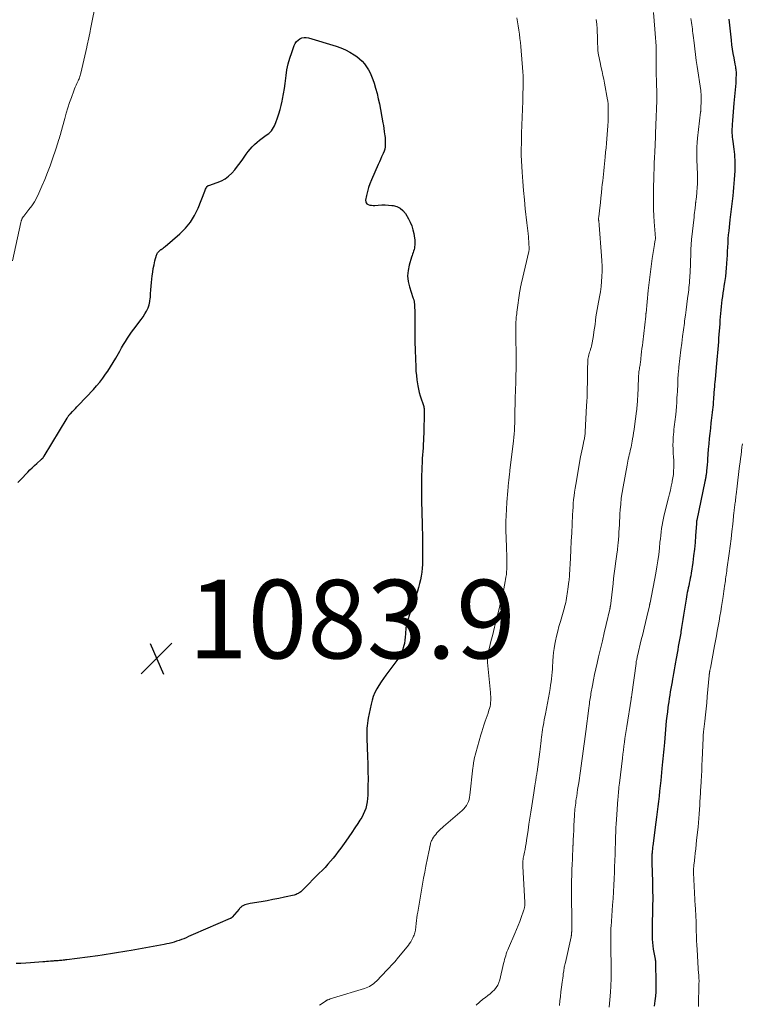
# Model space of a CAD drawing. Units: feet. Extents: x 1910000 to 1915038, y 515000 to 520004.
# Drawn here: x 1910848 to 1911032, y 516053 to 516303 of the extents above; entities that cross this region are included whole.
import ezdxf

# ---------------------------------------------------------------- set-up
doc = ezdxf.new("R2010")
doc.units = ezdxf.units.FT
doc.header["$LTSCALE"] = 100
doc.header["$MEASUREMENT"] = 0
for name, color, linetype, lineweight in [('CONTOUR INDEX', 32, 'Continuous', 25), ('CONTOUR INTERMEDIATE', 40, 'Continuous', 15), ('SPOT ELEVATION', 7, 'Continuous', 15)]:
    doc.layers.add(name, color=color, linetype=linetype, lineweight=lineweight)
doc.styles.add('slant', font='romans.shx', dxfattribs={"oblique": 14.999978})

# ---------------------------------------------------------------- blocks, each defined once
blk = doc.blocks.new('SPOT')
at = {"layer": 'SPOT ELEVATION', "lineweight": 25}
for p, q in [((-3.95, -3.95), (3.86, 3.85)), ((-1.67, 3.81), (1.74, -3.97))]:
    blk.add_line(p, q, dxfattribs=at)

msp = doc.modelspace()

# ---------------------------------------------------------------- linework, layer by layer
at = {"layer": 'CONTOUR INDEX', "flags": 128}
for points, elevation in [([(1911028.45, 516303.43), (1911029.01, 516298.09), (1911029.14, 516296.96), (1911029.3, 516295.83), (1911029.48, 516294.7), (1911029.69, 516293.58), (1911030, 516291.98), (1911030.06, 516291.66), (1911030.11, 516291.34), (1911030.16, 516291.02), (1911030.21, 516290.69), (1911030.25, 516290.37), (1911030.27, 516290.05), (1911030.28, 516289.73), (1911030.28, 516289.4), (1911030.28, 516289.09), (1911030.26, 516288.61), (1911030.24, 516288.13), (1911030.21, 516287.65), (1911030.18, 516287.17), (1911029.74, 516282.04), (1911029.65, 516280.96), (1911029.56, 516279.88), (1911029.47, 516278.8), (1911029.38, 516277.71), (1911029.29, 516276.62), (1911029.25, 516276.08), (1911029.23, 516275.55), (1911029.23, 516275.01), (1911029.24, 516274.48), (1911029.27, 516273.94), (1911029.31, 516273.41), (1911029.37, 516272.88), (1911029.44, 516272.35), (1911029.7, 516270.41), (1911029.79, 516269.73), (1911029.86, 516269.04), (1911029.92, 516268.35), (1911029.95, 516267.66), (1911029.97, 516266.97), (1911029.98, 516266.27), (1911029.96, 516265.58), (1911029.93, 516264.89), (1911029.79, 516262.69), (1911029.72, 516261.64), (1911029.63, 516260.6), (1911029.54, 516259.56), (1911029.43, 516258.52), (1911029.34, 516257.79), (1911029.27, 516257.11), (1911029.19, 516256.44), (1911029.11, 516255.76), (1911029.02, 516255.08), (1911028.94, 516254.4), (1911028.86, 516253.73), (1911028.78, 516253.05), (1911028.71, 516252.37), (1911028.41, 516249.58), (1911028.31, 516248.56), (1911028.22, 516247.53), (1911028.15, 516246.5), (1911028.09, 516245.47), (1911028.03, 516244.43), (1911027.98, 516243.4), (1911027.92, 516242.37), (1911027.87, 516241.34), (1911027.86, 516241.24), (1911027.79, 516240.16), (1911027.69, 516239.09), (1911027.56, 516238.01), (1911027.41, 516236.94), (1911027.34, 516236.43), (1911027.2, 516235.56), (1911027.07, 516234.68), (1911026.94, 516233.81), (1911026.81, 516232.93), (1911026.81, 516232.91), (1911026.69, 516232.05), (1911026.58, 516231.18), (1911026.48, 516230.31), (1911026.4, 516229.44), (1911026.32, 516228.57), (1911026.25, 516227.7), (1911026.18, 516226.83), (1911026.12, 516225.96), (1911025.84, 516222.27), (1911025.77, 516221.35), (1911025.7, 516220.43), (1911025.63, 516219.52), (1911025.56, 516218.6), (1911025.48, 516217.68), (1911025.4, 516216.76), (1911025.32, 516215.84), (1911025.23, 516214.93), (1911024.94, 516211.78), (1911024.89, 516211.16), (1911024.83, 516210.53), (1911024.78, 516209.91), (1911024.72, 516209.28), (1911024.65, 516208.42), (1911024.64, 516208.22), (1911024.62, 516208.03), (1911024.61, 516207.84), (1911024.59, 516207.65), (1911024.58, 516207.46), (1911024.57, 516207.27), (1911024.55, 516207.07), (1911024.54, 516206.88), (1911024.48, 516205.99), (1911024.42, 516205.35), (1911024.37, 516204.71), (1911024.3, 516204.07), (1911024.23, 516203.44), (1911024.22, 516203.38), (1911024.14, 516202.71), (1911024.06, 516202.05), (1911023.98, 516201.38), (1911023.9, 516200.71), (1911023.74, 516199.39), (1911023.59, 516198.06), (1911023.45, 516196.73), (1911023.33, 516195.39), (1911023.22, 516194.06), (1911023.03, 516191.47), (1911023, 516191.08), (1911022.97, 516190.68), (1911022.94, 516190.29), (1911022.9, 516189.89), (1911022.86, 516189.5), (1911022.83, 516189.11), (1911022.78, 516188.71), (1911022.74, 516188.32), (1911022.64, 516187.52), (1911022.61, 516187.31), (1911022.58, 516187.1), (1911022.55, 516186.89), (1911022.52, 516186.69), (1911022.49, 516186.48), (1911022.45, 516186.27), (1911022.41, 516186.07), (1911022.37, 516185.86), (1911020.28, 516175.97), (1911020.26, 516175.87), (1911020.25, 516175.78), (1911020.23, 516175.68), (1911020.22, 516175.58), (1911020.21, 516175.48), (1911020.2, 516175.38), (1911020.19, 516175.28), (1911020.18, 516175.18), (1911019.98, 516171.98), (1911019.85, 516170.29), (1911019.69, 516168.6), (1911019.49, 516166.91), (1911019.25, 516165.22), (1911018.84, 516162.48), (1911018.74, 516161.85), (1911018.63, 516161.22), (1911018.51, 516160.6), (1911018.38, 516159.98), (1911018.35, 516159.86), (1911018.23, 516159.3), (1911018.11, 516158.74), (1911018, 516158.17), (1911017.88, 516157.61), (1911017.78, 516157.04), (1911017.67, 516156.47), (1911017.58, 516155.91), (1911017.49, 516155.34), (1911016.94, 516151.81), (1911016.77, 516150.75), (1911016.6, 516149.7), (1911016.43, 516148.66), (1911016.25, 516147.61), (1911016.19, 516147.21), (1911016.04, 516146.36), (1911015.89, 516145.51), (1911015.74, 516144.66), (1911015.59, 516143.81), (1911015.44, 516142.96), (1911015.29, 516142.11), (1911015.14, 516141.26), (1911014.98, 516140.41), (1911014.89, 516139.89), (1911014.71, 516138.91), (1911014.54, 516137.93), (1911014.36, 516136.94), (1911014.18, 516135.96), (1911014.13, 516135.66), (1911013.99, 516134.83), (1911013.84, 516133.99), (1911013.7, 516133.16), (1911013.55, 516132.32), (1911013.42, 516131.48), (1911013.28, 516130.64), (1911013.16, 516129.8), (1911013.04, 516128.96), (1911012.95, 516128.37), (1911012.81, 516127.23), (1911012.67, 516126.09), (1911012.54, 516124.95), (1911012.43, 516123.8), (1911012.04, 516119.41), (1911011.96, 516118.58), (1911011.89, 516117.76), (1911011.81, 516116.94), (1911011.74, 516116.11), (1911011.66, 516115.29), (1911011.58, 516114.47), (1911011.5, 516113.65), (1911011.42, 516112.83), (1911011.11, 516109.73), (1911010.97, 516108.4), (1911010.83, 516107.08), (1911010.69, 516105.75), (1911010.55, 516104.42), (1911010.4, 516103.1), (1911010.24, 516101.77), (1911010.07, 516100.44), (1911009.9, 516099.12), (1911009.1, 516093.1), (1911009.06, 516092.8), (1911009.02, 516092.49), (1911008.99, 516092.19), (1911008.96, 516091.88), (1911008.94, 516091.71), (1911008.92, 516091.49), (1911008.91, 516091.27), (1911008.89, 516091.05), (1911008.89, 516090.83), (1911008.88, 516090.64), (1911008.88, 516090.33), (1911008.88, 516090.02), (1911008.88, 516089.7), (1911008.88, 516089.39), (1911008.97, 516085.75), (1911008.99, 516084.67), (1911009.01, 516083.59), (1911009.03, 516082.51), (1911009.05, 516081.43), (1911009.07, 516080.35), (1911009.07, 516079.28), (1911009.06, 516078.2), (1911009.04, 516077.12), (1911008.95, 516072.77), (1911008.94, 516071.92), (1911008.94, 516071.07), (1911008.95, 516070.22), (1911008.97, 516069.37), (1911009.03, 516068.52), (1911009.1, 516067.67), (1911009.22, 516066.83), (1911009.36, 516066), (1911009.69, 516064.32), (1911009.7, 516064.25), (1911009.72, 516064.17), (1911009.73, 516064.1), (1911009.74, 516064.03), (1911009.75, 516063.95), (1911009.76, 516063.88), (1911009.76, 516063.8), (1911009.77, 516063.73), (1911009.88, 516057.92), (1911009.88, 516057.54), (1911009.89, 516057.16), (1911009.88, 516056.77), (1911009.87, 516056.39), (1911009.85, 516056.01), (1911009.83, 516055.63), (1911009.8, 516055.24), (1911009.76, 516054.86), (1911009.69, 516054.32), (1911009.61, 516053.67), (1911009.52, 516053.02), (1911009.43, 516052.38)], 1060), ([(1910847.62, 516185.56), (1910848.25, 516186.24), (1910850.11, 516188.19), (1910850.67, 516188.77), (1910851.24, 516189.33), (1910851.83, 516189.89), (1910852.42, 516190.43), (1910853.51, 516191.41), (1910853.56, 516191.45), (1910853.62, 516191.5), (1910853.67, 516191.55), (1910853.73, 516191.59), (1910853.79, 516191.64), (1910853.84, 516191.68), (1910853.89, 516191.73), (1910853.94, 516191.78), (1910854.04, 516191.89), (1910854.08, 516191.93), (1910854.11, 516191.97), (1910854.14, 516192.01), (1910854.17, 516192.06), (1910854.2, 516192.1), (1910854.23, 516192.15), (1910854.26, 516192.2), (1910854.28, 516192.24), (1910860.13, 516201.97), (1910860.22, 516202.12), (1910860.32, 516202.26), (1910860.41, 516202.4), (1910860.51, 516202.54), (1910860.62, 516202.67), (1910860.73, 516202.8), (1910860.84, 516202.93), (1910860.96, 516203.05), (1910861.49, 516203.61), (1910861.87, 516204.01), (1910862.25, 516204.41), (1910862.64, 516204.82), (1910863.02, 516205.22), (1910866.82, 516209.26), (1910867.65, 516210.18), (1910868.44, 516211.12), (1910869.19, 516212.1), (1910869.91, 516213.1), (1910870.47, 516213.92), (1910871.19, 516215.01), (1910871.88, 516216.11), (1910872.55, 516217.24), (1910873.19, 516218.37), (1910873.53, 516219), (1910873.99, 516219.82), (1910874.46, 516220.64), (1910874.96, 516221.45), (1910875.47, 516222.26), (1910875.99, 516223.04), (1910876.53, 516223.82), (1910877.1, 516224.59), (1910877.67, 516225.34), (1910878.42, 516226.3), (1910878.95, 516227), (1910879.45, 516227.71), (1910879.91, 516228.45), (1910880.36, 516229.2), (1910880.73, 516229.99), (1910881.02, 516230.79), (1910881.2, 516231.62), (1910881.3, 516232.48), (1910881.31, 516232.64), (1910881.36, 516233.6), (1910881.43, 516234.55), (1910881.51, 516235.5), (1910881.6, 516236.45), (1910881.78, 516238.11), (1910881.9, 516239.08), (1910882.06, 516240.04), (1910882.26, 516240.99), (1910882.49, 516241.94), (1910882.88, 516243.37), (1910882.95, 516243.59), (1910883.04, 516243.8), (1910883.16, 516244), (1910883.29, 516244.19), (1910883.44, 516244.37), (1910883.6, 516244.53), (1910883.78, 516244.67), (1910883.97, 516244.81), (1910884.1, 516244.88), (1910884.35, 516245.05), (1910884.6, 516245.23), (1910884.85, 516245.41), (1910885.08, 516245.61), (1910888.83, 516248.81), (1910890.27, 516250.24), (1910891.55, 516251.79), (1910892.58, 516253.51), (1910893.45, 516255.34), (1910895.13, 516259.72), (1910895.23, 516259.96), (1910895.34, 516260.2), (1910895.47, 516260.42), (1910895.61, 516260.65), (1910895.73, 516260.84), (1910895.82, 516260.95), (1910895.93, 516261.04), (1910896.05, 516261.12), (1910896.18, 516261.17), (1910898.34, 516261.89), (1910899.37, 516262.33), (1910900.34, 516262.85), (1910901.22, 516263.52), (1910902.04, 516264.29), (1910902.79, 516265.15), (1910903.51, 516266.02), (1910904.19, 516266.93), (1910904.85, 516267.86), (1910905.67, 516269.1), (1910906.16, 516269.77), (1910906.67, 516270.41), (1910907.23, 516271.01), (1910907.82, 516271.59), (1910908.44, 516272.14), (1910909.08, 516272.66), (1910909.74, 516273.16), (1910910.42, 516273.65), (1910911.06, 516274.09), (1910911.44, 516274.39), (1910911.8, 516274.71), (1910912.11, 516275.07), (1910912.4, 516275.46), (1910912.65, 516275.88), (1910912.88, 516276.3), (1910913.07, 516276.75), (1910913.25, 516277.2), (1910913.65, 516278.36), (1910913.99, 516279.4), (1910914.3, 516280.46), (1910914.57, 516281.52), (1910914.81, 516282.6), (1910914.92, 516283.1), (1910915.18, 516284.44), (1910915.41, 516285.78), (1910915.6, 516287.12), (1910915.77, 516288.47), (1910915.84, 516289.08), (1910916.06, 516290.59), (1910916.36, 516292.09), (1910916.77, 516293.56), (1910917.26, 516295.01), (1910917.92, 516296.78), (1910918.18, 516297.29), (1910918.49, 516297.75), (1910918.9, 516298.14), (1910919.36, 516298.47), (1910919.88, 516298.68), (1910920.42, 516298.81), (1910920.96, 516298.81), (1910921.52, 516298.71), (1910928.53, 516296.58), (1910929.75, 516296.15), (1910930.93, 516295.65), (1910932.06, 516295.04), (1910933.16, 516294.36), (1910933.8, 516293.92), (1910934.51, 516293.37), (1910935.18, 516292.77), (1910935.78, 516292.09), (1910936.32, 516291.36), (1910936.79, 516290.58), (1910937.22, 516289.78)], 1080), ([(1910937.22, 516289.78), (1910937.58, 516288.95), (1910937.9, 516288.1), (1910938.2, 516287.21), (1910938.6, 516285.89), (1910938.97, 516284.56), (1910939.29, 516283.22), (1910939.57, 516281.87), (1910940.47, 516277.1), (1910940.59, 516276.37), (1910940.71, 516275.64), (1910940.81, 516274.91), (1910940.9, 516274.18), (1910940.93, 516273.88), (1910940.99, 516273.3), (1910941.03, 516272.71), (1910941.04, 516272.12), (1910941.04, 516271.54), (1910941, 516270.96), (1910940.91, 516270.39), (1910940.74, 516269.84), (1910940.53, 516269.3), (1910940.43, 516269.07), (1910940.13, 516268.42), (1910939.84, 516267.77), (1910939.55, 516267.12), (1910939.26, 516266.47), (1910937.55, 516262.56), (1910937.16, 516261.59), (1910936.82, 516260.61), (1910936.54, 516259.6), (1910936.3, 516258.58), (1910936.06, 516257.37), (1910936.08, 516257), (1910936.18, 516256.69), (1910936.4, 516256.45), (1910936.71, 516256.26), (1910937.13, 516256.16), (1910937.55, 516256.09), (1910937.97, 516256.07), (1910938.39, 516256.08), (1910939.28, 516256.15), (1910940.15, 516256.19), (1910941.01, 516256.2), (1910941.88, 516256.16), (1910942.75, 516256.07), (1910943.07, 516256.03), (1910944.01, 516255.77), (1910944.86, 516255.37), (1910945.56, 516254.76), (1910946.18, 516254), (1910946.96, 516252.67), (1910947.43, 516251.77), (1910947.82, 516250.85), (1910948.1, 516249.89), (1910948.31, 516248.9), (1910948.49, 516247.72), (1910948.54, 516247.3), (1910948.57, 516246.88), (1910948.58, 516246.46), (1910948.57, 516246.04), (1910948.57, 516245.98), (1910948.53, 516245.59), (1910948.47, 516245.2), (1910948.37, 516244.82), (1910948.25, 516244.44), (1910948.12, 516244.07), (1910947.99, 516243.69), (1910947.86, 516243.31), (1910947.75, 516242.93), (1910947.13, 516240.9), (1910946.85, 516239.51), (1910946.74, 516238.12), (1910946.89, 516236.73), (1910947.2, 516235.34), (1910948.09, 516232.66), (1910948.14, 516232.51), (1910948.19, 516232.36), (1910948.25, 516232.22), (1910948.3, 516232.08), (1910948.35, 516231.93), (1910948.39, 516231.79), (1910948.42, 516231.64), (1910948.44, 516231.48), (1910948.48, 516230.87), (1910948.5, 516230.4), (1910948.52, 516229.94), (1910948.54, 516229.47), (1910948.54, 516229.01), (1910948.55, 516225.6), (1910948.57, 516223.46), (1910948.6, 516221.33), (1910948.66, 516219.2), (1910948.72, 516217.07), (1910948.8, 516215.01), (1910948.86, 516213.91), (1910948.96, 516212.82), (1910949.09, 516211.72), (1910949.26, 516210.64), (1910949.34, 516210.17), (1910949.51, 516209.32), (1910949.71, 516208.48), (1910949.94, 516207.65), (1910950.21, 516206.82), (1910950.61, 516205.67), (1910950.69, 516205.42), (1910950.77, 516205.18), (1910950.83, 516204.93), (1910950.88, 516204.68), (1910950.92, 516204.42), (1910950.94, 516204.17), (1910950.96, 516203.91), (1910950.96, 516203.66), (1910950.85, 516198.04), (1910950.82, 516197.13), (1910950.78, 516196.22), (1910950.73, 516195.31), (1910950.66, 516194.41), (1910950.59, 516193.5), (1910950.53, 516192.59), (1910950.47, 516191.68), (1910950.42, 516190.77), (1910950.41, 516190.57), (1910950.36, 516189.55), (1910950.33, 516188.54), (1910950.31, 516187.53), (1910950.3, 516186.51), (1910950.28, 516183.87), (1910950.28, 516182.88), (1910950.29, 516181.89), (1910950.3, 516180.9), (1910950.31, 516179.91), (1910950.34, 516178.92), (1910950.36, 516177.93), (1910950.39, 516176.94), (1910950.42, 516175.95), (1910950.48, 516174.16), (1910950.53, 516172.28), (1910950.56, 516170.4), (1910950.55, 516168.52), (1910950.53, 516166.64), (1910950.49, 516164.73), (1910950.44, 516163.74), (1910950.35, 516162.76), (1910950.2, 516161.78), (1910950.01, 516160.82), (1910949.77, 516159.85), (1910949.52, 516158.9), (1910949.23, 516157.95), (1910948.93, 516157.01), (1910947.06, 516151.49), (1910946.94, 516151.11), (1910946.82, 516150.72), (1910946.7, 516150.34), (1910946.59, 516149.95), (1910946.43, 516149.34), (1910946.41, 516149.26), (1910946.39, 516149.17), (1910946.37, 516149.08), (1910946.36, 516149), (1910946.34, 516148.86), (1910946.34, 516148.84), (1910946.34, 516148.82), (1910946.34, 516148.8), (1910946.34, 516148.78), (1910946.33, 516148.71), (1910946.33, 516148.69), (1910946.33, 516148.67), (1910946.32, 516148.65), (1910946.32, 516148.63), (1910946.23, 516147.05), (1910946.16, 516146.25), (1910946.05, 516145.45), (1910945.91, 516144.65), (1910945.73, 516143.86), (1910945.7, 516143.74), (1910945.44, 516142.91), (1910945.11, 516142.12), (1910944.7, 516141.36), (1910944.22, 516140.64), (1910941.18, 516136.56), (1910940.57, 516135.71), (1910939.98, 516134.84), (1910939.42, 516133.95), (1910938.88, 516133.05), (1910938.41, 516132.12), (1910938, 516131.16), (1910937.69, 516130.17), (1910937.43, 516129.16), (1910936.72, 516125.62), (1910936.61, 516124.98), (1910936.51, 516124.34), (1910936.45, 516123.7), (1910936.41, 516123.05), (1910936.4, 516122.4), (1910936.39, 516121.75), (1910936.39, 516121.11), (1910936.41, 516120.46), (1910936.58, 516115.86), (1910936.63, 516113.97), (1910936.66, 516112.08), (1910936.67, 516110.18), (1910936.65, 516108.29), (1910936.61, 516106), (1910936.56, 516105.16), (1910936.47, 516104.32), (1910936.3, 516103.49), (1910936.08, 516102.67), (1910935.79, 516101.87), (1910935.46, 516101.1), (1910935.06, 516100.35), (1910934.62, 516099.63), (1910934.06, 516098.8), (1910933.3, 516097.68), (1910932.54, 516096.56), (1910931.78, 516095.45), (1910931.01, 516094.34), (1910929.74, 516092.51), (1910929.12, 516091.66), (1910928.49, 516090.82), (1910927.83, 516090.01), (1910927.14, 516089.21), (1910926.44, 516088.43), (1910925.73, 516087.65), (1910925, 516086.89), (1910924.26, 516086.14), (1910920.07, 516081.92), (1910919.82, 516081.69), (1910919.56, 516081.47), (1910919.29, 516081.27), (1910919.01, 516081.09), (1910918.92, 516081.04), (1910918.66, 516080.9), (1910918.4, 516080.78), (1910918.13, 516080.68), (1910917.85, 516080.61), (1910915.45, 516080.07), (1910913.97, 516079.75), (1910912.48, 516079.45), (1910910.98, 516079.18), (1910909.48, 516078.93), (1910906.7, 516078.49), (1910906.35, 516078.42), (1910906, 516078.33), (1910905.65, 516078.22), (1910905.31, 516078.09), (1910904.98, 516077.94), (1910904.82, 516077.86), (1910904.66, 516077.78), (1910904.51, 516077.67), (1910904.37, 516077.56), (1910904.24, 516077.44), (1910904.11, 516077.31), (1910903.99, 516077.18), (1910903.87, 516077.04), (1910902.16, 516075.01), (1910902.11, 516074.95), (1910902.05, 516074.89), (1910901.98, 516074.84), (1910901.92, 516074.79), (1910901.85, 516074.74), (1910901.77, 516074.7), (1910901.7, 516074.66), (1910901.62, 516074.62), (1910892.22, 516070.54), (1910891.63, 516070.29), (1910891.03, 516070.03), (1910890.43, 516069.77), (1910889.83, 516069.51), (1910889.22, 516069.27), (1910888.61, 516069.04), (1910888, 516068.84), (1910887.37, 516068.65), (1910886.74, 516068.48), (1910886.11, 516068.32), (1910885.47, 516068.18), (1910884.83, 516068.06), (1910876.4, 516066.54), (1910875.35, 516066.35), (1910874.3, 516066.17), (1910873.25, 516065.99), (1910872.2, 516065.82), (1910871.14, 516065.65), (1910870.09, 516065.49), (1910869.03, 516065.34), (1910867.97, 516065.19), (1910860.06, 516064.14), (1910859.75, 516064.1), (1910859.44, 516064.06), (1910859.12, 516064.03), (1910858.81, 516064), (1910858.5, 516063.97), (1910858.18, 516063.94), (1910857.87, 516063.92), (1910857.55, 516063.9), (1910857.53, 516063.9), (1910857.21, 516063.88), (1910856.88, 516063.86), (1910856.56, 516063.83), (1910856.23, 516063.8), (1910855.91, 516063.78), (1910855.42, 516063.73), (1910854.93, 516063.69), (1910854.44, 516063.66), (1910853.95, 516063.62), (1910850.85, 516063.41), (1910849.63, 516063.32), (1910848.41, 516063.24), (1910847.19, 516063.17)], 1080)]:
    msp.add_lwpolyline(points, dxfattribs=dict(at, elevation=elevation))
at = {"layer": 'CONTOUR INTERMEDIATE', "flags": 128}
for points, elevation in [([(1910846.23, 516241.97), (1910848.37, 516251.68), (1910848.4, 516251.83), (1910848.44, 516251.97), (1910848.47, 516252.12), (1910848.51, 516252.26), (1910848.56, 516252.4), (1910848.61, 516252.54), (1910848.67, 516252.68), (1910848.74, 516252.81), (1910848.75, 516252.83), (1910848.84, 516252.96), (1910848.92, 516253.1), (1910849.02, 516253.23), (1910849.11, 516253.35), (1910850.43, 516255.01), (1910851.15, 516255.98), (1910851.82, 516256.99), (1910852.4, 516258.05), (1910852.93, 516259.14), (1910853.73, 516260.95), (1910854.46, 516262.67), (1910855.16, 516264.41), (1910855.81, 516266.16), (1910856.43, 516267.92), (1910857.25, 516270.36), (1910857.44, 516270.92), (1910857.62, 516271.47), (1910857.8, 516272.02), (1910857.98, 516272.58), (1910858.06, 516272.82), (1910858.19, 516273.26), (1910858.33, 516273.69), (1910858.45, 516274.13), (1910858.57, 516274.57), (1910859.56, 516278.19), (1910859.94, 516279.54), (1910860.35, 516280.88), (1910860.79, 516282.22), (1910861.24, 516283.54), (1910861.85, 516285.24), (1910862.03, 516285.71), (1910862.22, 516286.17), (1910862.42, 516286.63), (1910862.64, 516287.09), (1910862.81, 516287.45), (1910862.94, 516287.72), (1910863.06, 516288), (1910863.17, 516288.28), (1910863.28, 516288.56), (1910863.37, 516288.85), (1910863.46, 516289.14), (1910863.54, 516289.43), (1910863.61, 516289.72), (1910865.12, 516296.35), (1910865.25, 516296.92), (1910865.38, 516297.49), (1910865.51, 516298.06), (1910865.64, 516298.64), (1910865.76, 516299.21), (1910865.88, 516299.79), (1910866, 516300.36), (1910866.12, 516300.94), (1910867.61, 516308.5)], 1076), ([(1910974.53, 516303.82), (1910974.69, 516302.77), (1910974.85, 516301.72), (1910975.01, 516300.67), (1910975.17, 516299.62), (1910975.32, 516298.57), (1910975.45, 516297.51), (1910975.56, 516296.46), (1910975.66, 516295.4), (1910976, 516291.15), (1910976.07, 516290.08), (1910976.11, 516289.01), (1910976.13, 516287.94), (1910976.13, 516286.88), (1910976.1, 516285.81), (1910976.08, 516284.74), (1910976.04, 516283.67), (1910976.01, 516282.6), (1910975.72, 516274.43), (1910975.71, 516273.86), (1910975.69, 516273.29), (1910975.68, 516272.72), (1910975.68, 516272.15), (1910975.67, 516271.58), (1910975.67, 516271.29), (1910975.66, 516271.01), (1910975.65, 516270.73), (1910975.64, 516270.45), (1910975.63, 516270.23), (1910975.62, 516270.06), (1910975.61, 516269.88), (1910975.61, 516269.7), (1910975.6, 516269.53), (1910975.6, 516269.35), (1910975.6, 516269.17), (1910975.61, 516268.99), (1910975.62, 516268.82), (1910975.88, 516264.5), (1910976.04, 516262.16), (1910976.23, 516259.83), (1910976.44, 516257.5), (1910976.68, 516255.17), (1910977.07, 516251.61), (1910977.15, 516250.94), (1910977.22, 516250.26), (1910977.3, 516249.59), (1910977.37, 516248.91), (1910977.38, 516248.83), (1910977.45, 516248.2), (1910977.51, 516247.56), (1910977.55, 516246.92), (1910977.59, 516246.29), (1910977.65, 516245.24), (1910977.65, 516245.12), (1910977.65, 516245.01), (1910977.64, 516244.89), (1910977.63, 516244.78), (1910977.62, 516244.66), (1910977.6, 516244.55), (1910977.58, 516244.43), (1910977.56, 516244.32), (1910975.69, 516236.35), (1910975.64, 516236.1), (1910975.58, 516235.85), (1910975.52, 516235.6), (1910975.47, 516235.36), (1910975.42, 516235.11), (1910975.37, 516234.86), (1910975.33, 516234.61), (1910975.29, 516234.36), (1910974.54, 516228.94), (1910974.48, 516228.52), (1910974.43, 516228.1), (1910974.39, 516227.68), (1910974.35, 516227.26), (1910974.31, 516226.75), (1910974.29, 516226.59), (1910974.28, 516226.42), (1910974.27, 516226.25), (1910974.26, 516226.09), (1910974.26, 516225.92), (1910974.25, 516225.76), (1910974.25, 516225.59), (1910974.25, 516225.42), (1910974.31, 516215.08), (1910974.31, 516214.94), (1910974.31, 516214.8), (1910974.31, 516214.66), (1910974.31, 516214.52), (1910974.31, 516214.38), (1910974.31, 516214.23), (1910974.31, 516214.09), (1910974.31, 516213.95), (1910974.3, 516213.18), (1910974.28, 516212.65), (1910974.27, 516212.12), (1910974.25, 516211.59), (1910974.24, 516211.07), (1910974.1, 516207), (1910974.08, 516206.09), (1910974.06, 516205.17), (1910974.05, 516204.26), (1910974.04, 516203.35), (1910974.04, 516203.33), (1910974.04, 516202.43), (1910974.02, 516201.53), (1910973.99, 516200.63), (1910973.96, 516199.73), (1910973.9, 516198.83), (1910973.84, 516197.93), (1910973.76, 516197.04), (1910973.66, 516196.14), (1910972.77, 516188.6), (1910972.73, 516188.23), (1910972.68, 516187.86), (1910972.64, 516187.49), (1910972.59, 516187.11), (1910972.55, 516186.74), (1910972.5, 516186.37), (1910972.46, 516186), (1910972.42, 516185.63), (1910972.29, 516184.44), (1910972.19, 516183.47), (1910972.11, 516182.5), (1910972.03, 516181.53), (1910971.97, 516180.56), (1910971.86, 516178.69), (1910971.79, 516177.19), (1910971.74, 516175.68), (1910971.74, 516174.18), (1910971.76, 516172.67), (1910971.78, 516172.06), (1910971.81, 516170.86), (1910971.85, 516169.66), (1910971.89, 516168.46), (1910971.94, 516167.25), (1910971.98, 516166.19), (1910972, 516165.52), (1910972, 516164.85), (1910971.99, 516164.19), (1910971.96, 516163.52), (1910971.91, 516162.85), (1910971.85, 516162.19), (1910971.76, 516161.53), (1910971.66, 516160.87), (1910971.57, 516160.37), (1910971.4, 516159.46), (1910971.22, 516158.55), (1910971.02, 516157.65), (1910970.81, 516156.75), (1910970.54, 516155.64), (1910970.18, 516154.18), (1910969.83, 516152.73), (1910969.47, 516151.27), (1910969.11, 516149.82), (1910968.86, 516148.78), (1910968.58, 516147.68), (1910968.3, 516146.58), (1910968.02, 516145.48), (1910967.73, 516144.38), (1910967.36, 516142.94), (1910967.27, 516142.56), (1910967.19, 516142.17), (1910967.13, 516141.78), (1910967.09, 516141.39), (1910967.07, 516140.99), (1910967.06, 516140.6), (1910967.07, 516140.2), (1910967.1, 516139.81), (1910967.81, 516132.12), (1910967.85, 516131.61), (1910967.88, 516131.09), (1910967.89, 516130.58), (1910967.89, 516130.07), (1910967.86, 516129.56), (1910967.8, 516129.05), (1910967.7, 516128.55), (1910967.57, 516128.06), (1910967.44, 516127.63), (1910967.22, 516126.92), (1910966.99, 516126.22), (1910966.75, 516125.53), (1910966.49, 516124.84), (1910966.41, 516124.61), (1910966.11, 516123.81), (1910965.84, 516123), (1910965.59, 516122.18), (1910965.35, 516121.36), (1910963.71, 516115.27), (1910963.65, 516115.03), (1910963.59, 516114.79), (1910963.55, 516114.55), (1910963.51, 516114.31), (1910963.5, 516114.21), (1910963.46, 516113.91), (1910963.42, 516113.62), (1910963.38, 516113.32), (1910963.35, 516113.02), (1910962.58, 516106.05), (1910962.49, 516105.49), (1910962.37, 516104.95), (1910962.19, 516104.42), (1910961.97, 516103.9), (1910961.7, 516103.42), (1910961.39, 516102.96), (1910961.02, 516102.54), (1910960.62, 516102.15), (1910955.88, 516098.06), (1910955.53, 516097.75), (1910955.18, 516097.43), (1910954.85, 516097.1), (1910954.52, 516096.77), (1910954.2, 516096.42), (1910953.9, 516096.06), (1910953.61, 516095.68), (1910953.34, 516095.3), (1910953.07, 516094.9), (1910952.95, 516094.69), (1910952.83, 516094.47), (1910952.74, 516094.25), (1910952.66, 516094.02), (1910952.59, 516093.78), (1910952.53, 516093.54), (1910952.48, 516093.3), (1910952.44, 516093.06), (1910952.43, 516093.04), (1910952.39, 516092.79), (1910952.35, 516092.54), (1910952.3, 516092.29), (1910952.25, 516092.04), (1910951.41, 516087.98), (1910951.1, 516086.45), (1910950.81, 516084.92), (1910950.53, 516083.38), (1910950.26, 516081.85), (1910949.33, 516076.25), (1910949.21, 516075.54), (1910949.11, 516074.82), (1910949.02, 516074.1), (1910948.93, 516073.38), (1910948.84, 516072.57), (1910948.81, 516072.26), (1910948.76, 516071.95), (1910948.71, 516071.64), (1910948.66, 516071.32), (1910948.59, 516071.02), (1910948.51, 516070.72), (1910948.4, 516070.42), (1910948.28, 516070.13), (1910948.09, 516069.71), (1910947.84, 516069.22), (1910947.57, 516068.74), (1910947.26, 516068.29), (1910946.93, 516067.86), (1910944.09, 516064.39), (1910943.79, 516064.02), (1910943.47, 516063.66), (1910943.16, 516063.3), (1910942.83, 516062.95), (1910942.51, 516062.6), (1910942.18, 516062.25), (1910941.85, 516061.9), (1910941.52, 516061.56), (1910938.81, 516058.72), (1910938.49, 516058.41), (1910938.15, 516058.11), (1910937.78, 516057.85), (1910937.41, 516057.6), (1910937.01, 516057.39), (1910936.6, 516057.19), (1910936.19, 516057.02), (1910935.76, 516056.87), (1910927.88, 516054.43), (1910927.61, 516054.34), (1910927.35, 516054.26), (1910927.08, 516054.17), (1910926.82, 516054.07), (1910926.5, 516053.96), (1910926.4, 516053.92), (1910926.3, 516053.88), (1910926.2, 516053.83), (1910926.1, 516053.78), (1910926.01, 516053.73), (1910925.91, 516053.68), (1910925.82, 516053.62), (1910925.73, 516053.56), (1910925.12, 516053.15), (1910924.73, 516052.88), (1910924.33, 516052.62)], 1076), ([(1910994.73, 516303.38), (1910994.84, 516302.18), (1910994.93, 516300.97), (1910994.97, 516300.07), (1910995, 516299.3), (1910995.03, 516298.54), (1910995.06, 516297.77), (1910995.07, 516297), (1910995.08, 516296.69), (1910995.11, 516296.08), (1910995.15, 516295.47), (1910995.23, 516294.87), (1910995.32, 516294.27), (1910995.43, 516293.67), (1910995.55, 516293.07), (1910995.68, 516292.48), (1910995.81, 516291.89), (1910995.99, 516291.11), (1910996.22, 516290.13), (1910996.43, 516289.14), (1910996.63, 516288.15), (1910996.82, 516287.16), (1910997.59, 516282.93), (1910997.64, 516282.66), (1910997.68, 516282.38), (1910997.71, 516282.11), (1910997.74, 516281.83), (1910997.77, 516281.56), (1910997.78, 516281.28), (1910997.79, 516281), (1910997.79, 516280.73), (1910997.75, 516278.59), (1910997.72, 516277.47), (1910997.68, 516276.35), (1910997.61, 516275.23), (1910997.53, 516274.11), (1910997.43, 516272.99), (1910997.32, 516271.87), (1910997.21, 516270.75), (1910997.1, 516269.63), (1910996.96, 516268.38), (1910996.87, 516267.51), (1910996.78, 516266.64), (1910996.69, 516265.77), (1910996.61, 516264.89), (1910996.52, 516264.02), (1910996.44, 516263.15), (1910996.35, 516262.28), (1910996.26, 516261.4), (1910996.18, 516260.58), (1910996.04, 516259.3), (1910995.91, 516258.02), (1910995.76, 516256.74), (1910995.62, 516255.47), (1910995.36, 516253.19), (1910995.35, 516253.05), (1910995.33, 516252.91), (1910995.33, 516252.77), (1910995.33, 516252.63), (1910995.33, 516252.49), (1910995.33, 516252.35), (1910995.34, 516252.21), (1910995.36, 516252.08), (1910995.38, 516251.91), (1910995.4, 516251.8), (1910995.41, 516251.7), (1910995.42, 516251.59), (1910995.44, 516251.49), (1910995.45, 516251.38), (1910995.46, 516251.27), (1910995.47, 516251.17), (1910995.48, 516251.06), (1910996.08, 516243.23), (1910996.15, 516241.93), (1910996.2, 516240.62), (1910996.2, 516239.31), (1910996.16, 516238.01), (1910996.08, 516236.71), (1910995.96, 516235.41), (1910995.78, 516234.11), (1910995.56, 516232.83), (1910995.12, 516230.51), (1910994.95, 516229.57), (1910994.79, 516228.64), (1910994.65, 516227.7), (1910994.52, 516226.76), (1910994.4, 516225.81), (1910994.27, 516224.87), (1910994.13, 516223.93), (1910993.99, 516222.99), (1910993.69, 516221.08), (1910993.62, 516220.68), (1910993.53, 516220.29), (1910993.42, 516219.9), (1910993.29, 516219.51), (1910993.26, 516219.45), (1910993.14, 516219.09), (1910993.02, 516218.74), (1910992.91, 516218.39), (1910992.8, 516218.03), (1910992.72, 516217.67), (1910992.65, 516217.3), (1910992.61, 516216.93), (1910992.58, 516216.56), (1910992.52, 516214.2), (1910992.5, 516213.06), (1910992.47, 516211.92), (1910992.45, 516210.78), (1910992.43, 516209.63), (1910992.41, 516208.49), (1910992.38, 516207.35), (1910992.34, 516206.21), (1910992.28, 516205.07), (1910991.93, 516198.44), (1910991.91, 516198.15), (1910991.88, 516197.86), (1910991.85, 516197.58), (1910991.81, 516197.29), (1910991.76, 516197.01), (1910991.71, 516196.72), (1910991.65, 516196.44), (1910991.59, 516196.16), (1910991.37, 516195.2), (1910991.2, 516194.43), (1910991.03, 516193.66), (1910990.88, 516192.9), (1910990.74, 516192.13), (1910989.49, 516185.04), (1910989.33, 516184.09), (1910989.19, 516183.14), (1910989.07, 516182.18), (1910988.97, 516181.22), (1910988.88, 516180.26), (1910988.81, 516179.3), (1910988.75, 516178.34), (1910988.69, 516177.38), (1910988.59, 516174.97), (1910988.49, 516172.8), (1910988.38, 516170.63), (1910988.27, 516168.46), (1910988.15, 516166.29), (1910987.92, 516162.05), (1910987.91, 516161.84), (1910987.9, 516161.63), (1910987.88, 516161.43), (1910987.86, 516161.22), (1910987.85, 516161.15), (1910987.84, 516160.98), (1910987.82, 516160.8), (1910987.8, 516160.63), (1910987.78, 516160.45), (1910987.5, 516158.38), (1910987.42, 516157.82), (1910987.34, 516157.26), (1910987.25, 516156.7), (1910987.15, 516156.15), (1910987.05, 516155.59), (1910986.94, 516155.04), (1910986.81, 516154.49), (1910986.68, 516153.94), (1910986.64, 516153.81), (1910986.48, 516153.19), (1910986.32, 516152.58), (1910986.14, 516151.97), (1910985.96, 516151.37), (1910985.59, 516150.17), (1910985.24, 516148.96), (1910984.91, 516147.74), (1910984.63, 516146.51), (1910984.37, 516145.28), (1910984.2, 516144.4), (1910984.02, 516143.36), (1910983.87, 516142.32), (1910983.77, 516141.27), (1910983.69, 516140.21), (1910983.67, 516139.74), (1910983.62, 516138.92), (1910983.57, 516138.1), (1910983.5, 516137.28), (1910983.43, 516136.46), (1910983.34, 516135.64), (1910983.24, 516134.82), (1910983.12, 516134.01), (1910982.99, 516133.2), (1910982.79, 516132.12), (1910982.55, 516130.77), (1910982.3, 516129.41), (1910982.05, 516128.07), (1910981.79, 516126.72), (1910981.49, 516125.17), (1910981.38, 516124.55), (1910981.27, 516123.92), (1910981.17, 516123.29), (1910981.08, 516122.66), (1910980.99, 516122.03), (1910980.91, 516121.4), (1910980.83, 516120.77), (1910980.75, 516120.13), (1910980.73, 516119.94), (1910980.64, 516119.21), (1910980.55, 516118.48), (1910980.45, 516117.75), (1910980.35, 516117.03), (1910979.65, 516111.96), (1910979.61, 516111.65), (1910979.57, 516111.33), (1910979.52, 516111.02), (1910979.47, 516110.7), (1910979.43, 516110.39), (1910979.38, 516110.08), (1910979.33, 516109.76), (1910979.28, 516109.45), (1910979.19, 516108.93), (1910979.09, 516108.36), (1910979, 516107.79), (1910978.9, 516107.22), (1910978.81, 516106.65), (1910978.3, 516103.28), (1910978.07, 516101.74), (1910977.84, 516100.2), (1910977.61, 516098.66), (1910977.39, 516097.12), (1910977.01, 516094.5), (1910976.89, 516093.74), (1910976.76, 516092.99), (1910976.62, 516092.24), (1910976.46, 516091.49), (1910976.28, 516090.65), (1910976.22, 516090.32), (1910976.16, 516089.99), (1910976.11, 516089.66), (1910976.07, 516089.33), (1910976.04, 516088.99), (1910976.03, 516088.66), (1910976.03, 516088.32), (1910976.04, 516087.99), (1910976.54, 516078.69), (1910976.55, 516078.61), (1910976.55, 516078.53), (1910976.55, 516078.45), (1910976.55, 516078.37), (1910976.56, 516078.29), (1910976.55, 516078.21), (1910976.55, 516078.13), (1910976.55, 516078.06), (1910976.54, 516077.98), (1910976.53, 516077.86), (1910976.52, 516077.75), (1910976.5, 516077.63), (1910976.48, 516077.51), (1910976.45, 516077.37), (1910976.41, 516077.19), (1910976.36, 516077), (1910976.31, 516076.82), (1910976.25, 516076.64), (1910975.63, 516074.94), (1910975.25, 516073.91), (1910974.85, 516072.89), (1910974.44, 516071.88), (1910974.01, 516070.87), (1910972.39, 516067.14), (1910972.19, 516066.66), (1910972.01, 516066.18), (1910971.84, 516065.69), (1910971.69, 516065.19), (1910971.54, 516064.69), (1910971.41, 516064.19), (1910971.28, 516063.69), (1910971.16, 516063.18), (1910970.19, 516059.07), (1910969.96, 516058.37), (1910969.66, 516057.71), (1910969.26, 516057.11), (1910968.8, 516056.54), (1910968.26, 516056.02), (1910967.71, 516055.52), (1910967.13, 516055.05), (1910966.54, 516054.59), (1910965.89, 516054.12), (1910965.01, 516053.4), (1910964.18, 516052.63)], 1072), ([(1911009.24, 516305.16), (1911009.65, 516300.89), (1911009.74, 516299.82), (1911009.82, 516298.74), (1911009.88, 516297.66), (1911009.92, 516296.58), (1911009.94, 516296.13), (1911009.96, 516295.28), (1911009.97, 516294.42), (1911009.96, 516293.57), (1911009.95, 516292.71), (1911009.94, 516292.38), (1911009.93, 516291.69), (1911009.93, 516291.01), (1911009.94, 516290.32), (1911009.96, 516289.64), (1911009.98, 516288.95), (1911010, 516288.27), (1911010.03, 516287.58), (1911010.06, 516286.9), (1911010.08, 516286.42), (1911010.11, 516285.5), (1911010.12, 516284.58), (1911010.11, 516283.66), (1911010.09, 516282.74), (1911009.87, 516276.51), (1911009.87, 516276.41), (1911009.86, 516276.31), (1911009.86, 516276.21), (1911009.86, 516276.11), (1911009.85, 516276.01), (1911009.85, 516275.91), (1911009.84, 516275.81), (1911009.84, 516275.71), (1911009.82, 516275.1), (1911009.8, 516274.7), (1911009.78, 516274.3), (1911009.77, 516273.9), (1911009.75, 516273.5), (1911009.6, 516269.65), (1911009.55, 516268.23), (1911009.49, 516266.82), (1911009.44, 516265.4), (1911009.38, 516263.98), (1911009.33, 516262.56), (1911009.29, 516261.15), (1911009.27, 516259.73), (1911009.25, 516258.31), (1911009.25, 516258.07), (1911009.25, 516256.53), (1911009.29, 516254.99), (1911009.36, 516253.45), (1911009.46, 516251.92), (1911009.7, 516248.86), (1911009.72, 516248.67), (1911009.73, 516248.49), (1911009.74, 516248.31), (1911009.75, 516248.13), (1911009.78, 516247.79), (1911009.77, 516247.68), (1911009.69, 516247.15), (1911009.65, 516246.89), (1911009.61, 516246.64), (1911009.57, 516246.38), (1911009.53, 516246.13), (1911008.97, 516242.57), (1911008.67, 516240.54), (1911008.4, 516238.5), (1911008.16, 516236.46), (1911007.94, 516234.41), (1911007.38, 516228.64), (1911007.37, 516228.54), (1911007.36, 516228.45), (1911007.36, 516228.35), (1911007.35, 516228.25), (1911007.34, 516228.16), (1911007.33, 516228.06), (1911007.32, 516227.96), (1911007.3, 516227.87), (1911006.53, 516221.28), (1911006.44, 516220.46), (1911006.35, 516219.64), (1911006.26, 516218.83), (1911006.17, 516218.01), (1911006.07, 516217), (1911006.03, 516216.68), (1911006, 516216.37), (1911005.95, 516216.06), (1911005.9, 516215.75), (1911005.85, 516215.44), (1911005.8, 516215.13), (1911005.75, 516214.82), (1911005.7, 516214.51), (1911005.65, 516214.18), (1911005.58, 516213.7), (1911005.52, 516213.23), (1911005.48, 516212.75), (1911005.46, 516212.27), (1911005.26, 516207.42), (1911005.24, 516206.96), (1911005.21, 516206.5), (1911005.19, 516206.03), (1911005.16, 516205.57), (1911005.12, 516205.11), (1911005.08, 516204.64), (1911005.03, 516204.18), (1911004.97, 516203.72), (1911004.44, 516199.82), (1911004.33, 516199.03), (1911004.21, 516198.23), (1911004.08, 516197.44), (1911003.95, 516196.65), (1911003.85, 516196.06), (1911003.76, 516195.56), (1911003.67, 516195.07), (1911003.56, 516194.58), (1911003.46, 516194.09), (1911003.35, 516193.6), (1911003.24, 516193.11), (1911003.12, 516192.62), (1911003.01, 516192.13), (1911002.99, 516192.07), (1911002.87, 516191.54), (1911002.76, 516191.02), (1911002.65, 516190.5), (1911002.55, 516189.97), (1911001.54, 516184.43), (1911001.3, 516182.99), (1911001.09, 516181.55), (1911000.94, 516180.1), (1911000.82, 516178.64), (1911000.75, 516177.58), (1911000.69, 516176.66), (1911000.64, 516175.73), (1911000.59, 516174.8), (1911000.55, 516173.87), (1911000.5, 516172.95), (1911000.45, 516172.02), (1911000.37, 516171.1), (1911000.28, 516170.17), (1911000.22, 516169.66), (1911000.09, 516168.48), (1910999.95, 516167.3), (1910999.79, 516166.13), (1910999.63, 516164.95), (1910999.62, 516164.84), (1910999.45, 516163.61), (1910999.28, 516162.38), (1910999.13, 516161.15), (1910998.98, 516159.91), (1910998.3, 516154.1), (1910998.28, 516154.01), (1910998.27, 516153.91), (1910998.26, 516153.81), (1910998.24, 516153.72), (1910998.22, 516153.62), (1910998.21, 516153.52), (1910998.19, 516153.43), (1910998.16, 516153.33), (1910997.24, 516149.42), (1910996.76, 516147.36), (1910996.28, 516145.31), (1910995.8, 516143.26), (1910995.32, 516141.2), (1910994.94, 516139.57), (1910994.62, 516138.16), (1910994.31, 516136.74), (1910994.03, 516135.33), (1910993.75, 516133.91), (1910993.38, 516131.92), (1910993.31, 516131.49), (1910993.24, 516131.06), (1910993.17, 516130.64), (1910993.1, 516130.21), (1910993.03, 516129.73), (1910993.01, 516129.54), (1910992.98, 516129.35), (1910992.96, 516129.16), (1910992.93, 516128.96), (1910992.91, 516128.77), (1910992.88, 516128.58), (1910992.86, 516128.39), (1910992.83, 516128.2), (1910992.07, 516122.21), (1910991.91, 516120.96), (1910991.74, 516119.71), (1910991.58, 516118.46), (1910991.42, 516117.22), (1910991.25, 516115.97), (1910991.07, 516114.72), (1910990.89, 516113.47), (1910990.71, 516112.23), (1910990.25, 516109.15), (1910990.12, 516108.3), (1910989.99, 516107.44), (1910989.86, 516106.59), (1910989.74, 516105.74), (1910989.64, 516105.07), (1910989.56, 516104.55), (1910989.49, 516104.03), (1910989.42, 516103.51), (1910989.36, 516102.99), (1910989.31, 516102.46), (1910989.26, 516101.94), (1910989.22, 516101.41), (1910989.19, 516100.89), (1910989.04, 516098.3), (1910988.98, 516097.06), (1910988.91, 516095.82), (1910988.86, 516094.57), (1910988.81, 516093.33), (1910988.8, 516093.22), (1910988.76, 516092.03), (1910988.71, 516090.85), (1910988.66, 516089.66), (1910988.6, 516088.48), (1910988.54, 516087.05), (1910988.52, 516086.58), (1910988.5, 516086.11), (1910988.48, 516085.64), (1910988.47, 516085.17), (1910988.46, 516084.7), (1910988.45, 516084.23), (1910988.44, 516083.76), (1910988.44, 516083.29), (1910988.47, 516071.36), (1910988.47, 516071.24), (1910988.46, 516071.13), (1910988.46, 516071.01), (1910988.46, 516070.9), (1910988.45, 516070.78), (1910988.44, 516070.67), (1910988.43, 516070.55), (1910988.42, 516070.44), (1910988.4, 516070.32), (1910988.38, 516070.21), (1910988.36, 516070.1), (1910988.34, 516069.98), (1910986.86, 516063.49), (1910986.8, 516063.18), (1910986.73, 516062.87), (1910986.67, 516062.55), (1910986.6, 516062.24), (1910986.55, 516061.93), (1910986.49, 516061.61), (1910986.44, 516061.29), (1910986.4, 516060.98), (1910986.34, 516060.55), (1910986.27, 516060.02), (1910986.19, 516059.49), (1910986.12, 516058.96), (1910986.05, 516058.43), (1910985.88, 516057.17), (1910985.73, 516056), (1910985.59, 516054.84), (1910985.48, 516053.67), (1910985.37, 516052.5)], 1068), ([(1911018.79, 516303.65), (1911018.87, 516303.12), (1911018.95, 516302.58), (1911019.03, 516302.03), (1911019.1, 516301.49), (1911019.16, 516300.95), (1911019.23, 516300.41), (1911019.29, 516299.87), (1911019.36, 516299.33), (1911019.58, 516297.41), (1911019.76, 516295.92), (1911019.95, 516294.42), (1911020.16, 516292.93), (1911020.37, 516291.43), (1911021.29, 516285.26), (1911021.31, 516285.12), (1911021.33, 516284.98), (1911021.34, 516284.85), (1911021.35, 516284.71), (1911021.36, 516284.57), (1911021.37, 516284.43), (1911021.37, 516284.29), (1911021.38, 516284.15), (1911021.36, 516281.82), (1911021.35, 516281.54), (1911021.35, 516281.26), (1911021.34, 516280.98), (1911021.33, 516280.69), (1911021.3, 516280.25), (1911021.3, 516280.19), (1911021.3, 516280.13), (1911021.29, 516280.06), (1911021.28, 516280), (1911021.28, 516279.94), (1911021.27, 516279.87), (1911021.26, 516279.81), (1911021.25, 516279.75), (1911020.47, 516273.21), (1911020.36, 516272.06), (1911020.28, 516270.91), (1911020.26, 516269.76), (1911020.27, 516268.61), (1911020.28, 516268.18), (1911020.31, 516267.24), (1911020.36, 516266.3), (1911020.4, 516265.36), (1911020.46, 516264.42), (1911020.5, 516263.47), (1911020.51, 516262.53), (1911020.48, 516261.59), (1911020.42, 516260.65), (1911020.32, 516259.47), (1911020.27, 516259.03), (1911020.23, 516258.59), (1911020.18, 516258.15), (1911020.12, 516257.72), (1911020.03, 516257.02), (1911020.02, 516256.93), (1911020.01, 516256.84), (1911020, 516256.75), (1911019.99, 516256.66), (1911019.98, 516256.57), (1911019.97, 516256.49), (1911019.96, 516256.4), (1911019.95, 516256.31), (1911019.84, 516255.36), (1911019.78, 516254.8), (1911019.72, 516254.24), (1911019.66, 516253.67), (1911019.59, 516253.11), (1911018.97, 516247.36), (1911018.92, 516246.94), (1911018.89, 516246.52), (1911018.85, 516246.1), (1911018.83, 516245.69), (1911018.8, 516245.27), (1911018.78, 516244.85), (1911018.77, 516244.43), (1911018.75, 516244.01), (1911018.57, 516238.84), (1911018.54, 516238.24), (1911018.51, 516237.63), (1911018.47, 516237.02), (1911018.42, 516236.41), (1911018.36, 516235.81), (1911018.3, 516235.2), (1911018.23, 516234.6), (1911018.16, 516234), (1911017.95, 516232.36), (1911017.76, 516230.94), (1911017.58, 516229.53), (1911017.39, 516228.11), (1911017.2, 516226.69), (1911017.13, 516226.13), (1911016.9, 516224.43), (1911016.69, 516222.74), (1911016.48, 516221.04), (1911016.27, 516219.34), (1911015.75, 516214.95), (1911015.73, 516214.74), (1911015.7, 516214.53), (1911015.68, 516214.32), (1911015.66, 516214.11), (1911015.63, 516213.84), (1911015.62, 516213.77), (1911015.61, 516213.69), (1911015.6, 516213.62), (1911015.6, 516213.55), (1911015.58, 516213.43), (1911015.58, 516213.31), (1911015.5, 516211.7), (1911015.47, 516210.9), (1911015.43, 516210.11), (1911015.39, 516209.32), (1911015.34, 516208.53), (1911015.31, 516208.02), (1911015.25, 516206.97), (1911015.18, 516205.92), (1911015.1, 516204.88), (1911015.02, 516203.83), (1911014.94, 516202.9), (1911014.88, 516202.26), (1911014.81, 516201.62), (1911014.74, 516200.98), (1911014.65, 516200.35), (1911014.57, 516199.71), (1911014.49, 516199.07), (1911014.42, 516198.43), (1911014.37, 516197.79), (1911014.31, 516197.07), (1911014.26, 516196.09), (1911014.23, 516195.11), (1911014.25, 516194.13), (1911014.3, 516193.15), (1911014.32, 516192.97), (1911014.37, 516192.08), (1911014.41, 516191.19), (1911014.43, 516190.3), (1911014.43, 516189.41), (1911014.4, 516188.52), (1911014.33, 516187.63), (1911014.21, 516186.75), (1911014.06, 516185.88), (1911014.01, 516185.64), (1911013.81, 516184.65), (1911013.59, 516183.66), (1911013.36, 516182.68), (1911013.12, 516181.7), (1911012.02, 516177.33), (1911011.82, 516176.47), (1911011.63, 516175.61), (1911011.48, 516174.74), (1911011.35, 516173.87), (1911011.23, 516172.99), (1911011.12, 516172.12), (1911011.03, 516171.24), (1911010.93, 516170.36), (1911010.78, 516168.89), (1911010.6, 516167.29), (1911010.39, 516165.68), (1911010.13, 516164.09), (1911009.85, 516162.49), (1911008.39, 516154.95), (1911008.37, 516154.85), (1911008.35, 516154.75), (1911008.33, 516154.65), (1911008.31, 516154.55), (1911008.28, 516154.45), (1911008.26, 516154.36), (1911008.24, 516154.26), (1911008.22, 516154.16), (1911007.57, 516151.42), (1911007.23, 516149.95), (1911006.88, 516148.48), (1911006.53, 516147.02), (1911006.18, 516145.55), (1911005.21, 516141.46), (1911005.15, 516141.22), (1911005.1, 516140.98), (1911005.05, 516140.74), (1911005, 516140.49), (1911004.96, 516140.25), (1911004.91, 516140.01), (1911004.88, 516139.76), (1911004.84, 516139.52), (1911003.76, 516131.6), (1911003.74, 516131.47), (1911003.73, 516131.35), (1911003.71, 516131.23), (1911003.69, 516131.1), (1911003.68, 516131.01), (1911003.67, 516130.93), (1911003.65, 516130.86), (1911003.64, 516130.79), (1911003.63, 516130.71), (1911003.62, 516130.64), (1911003.61, 516130.56), (1911003.59, 516130.49), (1911003.58, 516130.42), (1911002.48, 516123.47), (1911002.32, 516122.47), (1911002.17, 516121.48), (1911002.02, 516120.48), (1911001.88, 516119.48), (1911001.75, 516118.48), (1911001.62, 516117.48), (1911001.49, 516116.48), (1911001.37, 516115.48), (1911000.62, 516109.04), (1911000.56, 516108.53), (1911000.5, 516108.02), (1911000.45, 516107.51), (1911000.4, 516107), (1911000.35, 516106.5), (1911000.31, 516105.99), (1911000.26, 516105.48), (1911000.23, 516104.97), (1910999.87, 516099.85), (1910999.8, 516098.77), (1910999.74, 516097.69), (1910999.69, 516096.62), (1910999.65, 516095.54), (1910999.61, 516094.33), (1910999.6, 516093.85), (1910999.58, 516093.38), (1910999.57, 516092.9), (1910999.55, 516092.42), (1910999.54, 516091.95), (1910999.52, 516091.47), (1910999.5, 516091), (1910999.49, 516090.52), (1910999.46, 516089.8), (1910999.43, 516088.97), (1910999.4, 516088.13), (1910999.37, 516087.3), (1910999.33, 516086.46), (1910999.25, 516084.78), (1910999.17, 516083.1), (1910999.08, 516081.42), (1910998.98, 516079.75), (1910998.86, 516078.08), (1910998.47, 516072.62), (1910998.45, 516072.35), (1910998.44, 516072.08), (1910998.42, 516071.81), (1910998.41, 516071.53), (1910998.4, 516071.11), (1910998.4, 516071.05), (1910998.4, 516070.99), (1910998.4, 516070.92), (1910998.4, 516070.86), (1910998.4, 516070.8), (1910998.41, 516070.74), (1910998.41, 516070.67), (1910998.41, 516070.61), (1910998.43, 516070.29), (1910998.44, 516070.06), (1910998.44, 516069.84), (1910998.45, 516069.61), (1910998.45, 516069.39), (1910998.49, 516060.12), (1910998.49, 516059.65), (1910998.48, 516059.18), (1910998.47, 516058.7), (1910998.46, 516058.23), (1910998.45, 516058.1), (1910998.43, 516057.69), (1910998.41, 516057.29), (1910998.39, 516056.88), (1910998.36, 516056.48), (1910998.34, 516056.07), (1910998.31, 516055.66), (1910998.28, 516055.26), (1910998.25, 516054.85), (1910998.04, 516052.12)], 1064), ([(1911031.88, 516195.44), (1911031.82, 516195.02), (1911031.77, 516194.61), (1911031.65, 516193.56), (1911031.54, 516192.62), (1911031.43, 516191.67), (1911031.31, 516190.73), (1911031.19, 516189.79), (1911030.74, 516186.15), (1911030.65, 516185.4), (1911030.56, 516184.66), (1911030.47, 516183.91), (1911030.39, 516183.17), (1911030.31, 516182.47), (1911030.26, 516182.07), (1911030.21, 516181.68), (1911030.16, 516181.28), (1911030.11, 516180.88), (1911030.1, 516180.8), (1911030.05, 516180.44), (1911030, 516180.09), (1911029.96, 516179.73), (1911029.91, 516179.38), (1911029.87, 516179.02), (1911029.83, 516178.67), (1911029.78, 516178.31), (1911029.75, 516177.96), (1911029.43, 516174.95), (1911029.22, 516173.09), (1911029, 516171.24), (1911028.77, 516169.39), (1911028.52, 516167.53), (1911027.96, 516163.46), (1911027.9, 516162.98), (1911027.83, 516162.5), (1911027.76, 516162.02), (1911027.69, 516161.54), (1911027.62, 516161.05), (1911027.55, 516160.57), (1911027.49, 516160.09), (1911027.42, 516159.61), (1911027.37, 516159.23), (1911027.28, 516158.56), (1911027.18, 516157.89), (1911027.08, 516157.22), (1911026.98, 516156.56), (1911026.59, 516154.05), (1911026.39, 516152.79), (1911026.19, 516151.53), (1911025.97, 516150.28), (1911025.74, 516149.03), (1911025.51, 516147.78), (1911025.28, 516146.53), (1911025.05, 516145.28), (1911024.81, 516144.03), (1911023.74, 516138.35), (1911023.7, 516138.18), (1911023.67, 516138.01), (1911023.64, 516137.84), (1911023.61, 516137.66), (1911023.57, 516137.46), (1911023.56, 516137.39), (1911023.54, 516137.32), (1911023.53, 516137.25), (1911023.52, 516137.18), (1911023.51, 516137.11), (1911023.5, 516137.04), (1911023.49, 516136.97), (1911023.48, 516136.91), (1911023.47, 516136.84), (1911023.46, 516136.74), (1911023.45, 516136.63), (1911023.44, 516136.53), (1911023.43, 516136.43), (1911022.96, 516131.11), (1911022.82, 516129.55), (1911022.67, 516127.99), (1911022.5, 516126.43), (1911022.33, 516124.87), (1911022.02, 516122.16), (1911021.99, 516121.96), (1911021.97, 516121.76), (1911021.95, 516121.55), (1911021.94, 516121.35), (1911021.92, 516121.15), (1911021.91, 516120.95), (1911021.9, 516120.75), (1911021.89, 516120.54), (1911021.66, 516115.01), (1911021.6, 516113.65), (1911021.53, 516112.29), (1911021.46, 516110.93), (1911021.38, 516109.56), (1911021.28, 516107.97), (1911021.25, 516107.41), (1911021.22, 516106.84), (1911021.19, 516106.27), (1911021.16, 516105.71), (1911021.13, 516105.14), (1911021.1, 516104.57), (1911021.06, 516104.01), (1911021.03, 516103.44), (1911020.97, 516102.35), (1911020.9, 516101.24), (1911020.81, 516100.13), (1911020.71, 516099.03), (1911020.61, 516097.92), (1911020.25, 516094.54), (1911020.13, 516093.46), (1911020.02, 516092.39), (1911019.89, 516091.31), (1911019.77, 516090.24), (1911019.58, 516088.68), (1911019.55, 516088.38), (1911019.52, 516088.08), (1911019.5, 516087.79), (1911019.49, 516087.49), (1911019.48, 516087.19), (1911019.48, 516086.89), (1911019.48, 516086.59), (1911019.49, 516086.3), (1911019.91, 516077.8), (1911019.94, 516077.34), (1911019.96, 516076.88), (1911019.99, 516076.41), (1911020.02, 516075.95), (1911020.04, 516075.66), (1911020.05, 516075.35), (1911020.07, 516075.03), (1911020.08, 516074.71), (1911020.09, 516074.4), (1911020.1, 516074.08), (1911020.11, 516073.77), (1911020.12, 516073.45), (1911020.13, 516073.13), (1911020.17, 516071.42), (1911020.2, 516070.24), (1911020.24, 516069.07), (1911020.3, 516067.9), (1911020.36, 516066.72), (1911020.64, 516061.91), (1911020.66, 516061.66), (1911020.67, 516061.41), (1911020.7, 516061.16), (1911020.72, 516060.91), (1911020.75, 516060.66), (1911020.77, 516060.41), (1911020.79, 516060.16), (1911020.81, 516059.91), (1911020.83, 516059.67), (1911020.84, 516059.3), (1911020.86, 516058.93), (1911020.86, 516058.56), (1911020.85, 516058.19), (1911020.7, 516052.24)], 1056)]:
    msp.add_lwpolyline(points, dxfattribs=dict(at, elevation=elevation))

# ---------------------------------------------------------------- block references
at = {"layer": 'SPOT ELEVATION'}
msp.add_blockref('SPOT', (1910882.93, 516140.81, 1083.9), dxfattribs=at)

# ---------------------------------------------------------------- texts
at = {"layer": 'SPOT ELEVATION', "style": 'slant', "oblique": 15}
msp.add_text('1083.9', height=20, dxfattribs=at).set_placement((1910890.93, 516140.81, 1083.9))

doc.saveas('drawing.dxf')
